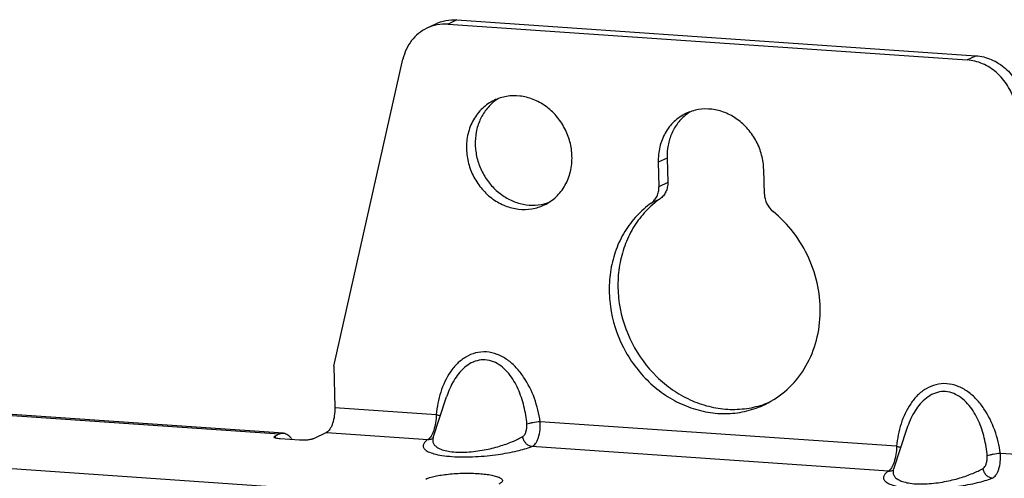
# Paper-space layout '10004234977_1_1' of a CAD drawing. Units: inches. Extents: x 0 to 34, y 0 to 22.
# Drawn here: x 24.2 to 25.6, y 12.8 to 13.4 of the extents above; entities that cross this region are included whole.
import ezdxf

# ---------------------------------------------------------------- set-up
doc = ezdxf.new("R2010")
doc.units = ezdxf.units.IN
doc.header["$LTSCALE"] = 1.87
doc.header["$MEASUREMENT"] = 0
doc.layers.get('0').update_dxf_attribs({"linetype": 'CONTINUOUS'})
doc.layers.add('AXIS_PART', color=7, linetype='CONTINUOUS')

psp = doc.layouts.new('10004234977_1_1')

# ---------------------------------------------------------------- linework, layer by layer
at = {"color": 7, "linetype": 'CONTINUOUS'}
for p, q in [((24.8183, 13.4424), (24.806, 13.4365)), ((24.8183, 13.4424), (25.5446, 13.3923)), ((24.7882, 13.4367), (24.7759, 13.4308)), ((24.806, 13.4365), (25.5323, 13.3864)), ((24.6457, 12.9577), (24.7427, 13.3875)), ((25.5323, 13.3864), (25.5446, 13.3923)), ((25.1123, 13.2492), (25.1133, 13.2149)), ((25.1001, 13.2433), (25.101, 13.2089)), ((25.2487, 13.1988), (25.2477, 13.2331)), ((25.1133, 13.2149), (25.101, 13.2089)), ((25.1026, 13.1921), (25.0903, 13.1862)), ((21.0529, 13.1055), (24.5698, 12.863)), ((24.5755, 12.8641), (21.0586, 13.1067)), ((24.785, 12.8579), (24.8038, 12.9151)), ((24.8038, 12.9151), (24.8038, 12.9151)), ((24.6473, 12.9), (24.7894, 12.8902)), ((25.4337, 12.8457), (24.9347, 12.8801)), ((24.5698, 12.863), (24.5637, 12.86)), ((24.5637, 12.86), (24.5638, 12.8574)), ((24.6358, 12.8652), (24.6174, 12.8563)), ((24.6358, 12.8652), (24.7779, 12.8554)), ((25.4481, 12.8706), (25.4293, 12.8135)), ((25.4481, 12.8706), (25.4481, 12.8706)), ((24.5978, 12.8543), (24.571, 12.8561)), ((25.4222, 12.8109), (24.9232, 12.8453)), ((25.7211, 12.8259), (25.579, 12.8357)), ((24.692, 12.7798), (24.0745, 12.8224))]:
    psp.add_line(p, q, dxfattribs=at)
for points in [[(24.785, 12.8579), (24.7847, 12.8573), (24.7843, 12.8565), (24.7842, 12.8563)], [(25.4293, 12.8135), (25.429, 12.8128), (25.4287, 12.8121), (25.4285, 12.8119)]]:
    psp.add_lwpolyline(points, dxfattribs=at)
for centre, radius, start, end in [((25.2062, 13.0257), 0.1282, 289.6757, 290.3937), ((25.2062, 13.0256), 0.1281, 290.3937, 292.5786), ((24.7786, 12.8682), 0.0128, 296.7853, 297.5293), ((24.7981, 12.8536), 0.0138, 161.7266, 165.2926), ((25.4229, 12.8238), 0.0128, 296.7853, 297.5293), ((25.4424, 12.8091), 0.0138, 161.7266, 165.2884)]:
    psp.add_arc(centre, radius, start, end, dxfattribs=at)
for points, knots in [([(24.7882, 13.4367), (24.7928, 13.439), (24.8027, 13.4422), (24.8131, 13.4428), (24.8183, 13.4424)], [0, 0, 0, 0, 0.496527, 1, 1, 1, 1]), ([(24.7759, 13.4308), (24.7718, 13.4288), (24.7639, 13.4238), (24.7542, 13.4137), (24.7468, 13.4014), (24.7437, 13.3922), (24.7427, 13.3875)], [0, 0, 0, 0, 0.243852, 0.490486, 0.742119, 1, 1, 1, 1]), ([(24.806, 13.4365), (24.8008, 13.4369), (24.7904, 13.4363), (24.7805, 13.433), (24.7759, 13.4308)], [0, 0, 0, 0, 0.503473, 1, 1, 1, 1]), ([(25.5986, 13.3284), (25.5965, 13.3362), (25.59, 13.3511), (25.577, 13.3665), (25.5644, 13.3759), (25.5509, 13.3831), (25.5397, 13.3859), (25.5323, 13.3864)], [0, 0, 0, 0, 0.257233, 0.51235, 0.637867, 0.761202, 1, 1, 1, 1]), ([(25.5446, 13.3923), (25.552, 13.3918), (25.5632, 13.389), (25.5767, 13.3818), (25.5893, 13.3724), (25.6023, 13.357), (25.6088, 13.3421), (25.6109, 13.3344)], [0, 0, 0, 0, 0.238798, 0.362133, 0.48765, 0.742767, 1, 1, 1, 1]), ([(25.0903, 13.1862), (25.092, 13.1874), (25.0952, 13.1903), (25.0986, 13.1958), (25.1007, 13.2022), (25.1011, 13.2067), (25.101, 13.2089)], [0, 0, 0, 0, 0.240873, 0.486961, 0.739974, 1, 1, 1, 1]), ([(25.1133, 13.2149), (25.1134, 13.2126), (25.113, 13.2081), (25.1109, 13.2017), (25.1074, 13.1962), (25.1043, 13.1933), (25.1026, 13.1921)], [0, 0, 0, 0, 0.260026, 0.513039, 0.759127, 1, 1, 1, 1]), ([(25.1026, 13.1921), (25.0954, 13.187), (25.082, 13.1753), (25.0656, 13.154), (25.0534, 13.1295), (25.0457, 13.1027), (25.0428, 13.0743), (25.0454, 13.0357), (25.0606, 12.9887), (25.0898, 12.9488), (25.1195, 12.9243), (25.1441, 12.9102), (25.1703, 12.9009), (25.1972, 12.8967), (25.2239, 12.8978), (25.2411, 12.902), (25.2494, 12.905)], [0, 0, 0, 0, 0.058909, 0.118674, 0.179614, 0.241882, 0.305454, 0.370143, 0.501073, 0.63174, 0.696131, 0.759336, 0.821211, 0.881785, 0.941261, 1, 1, 1, 1]), ([(25.2487, 13.1988), (25.2488, 13.1941), (25.2511, 13.1848), (25.2571, 13.1773), (25.2607, 13.1744)], [0, 0, 0, 0, 0.500241, 1, 1, 1, 1]), ([(25.0903, 13.1862), (25.0829, 13.1809), (25.0691, 13.1688), (25.0524, 13.1466), (25.0401, 13.1211), (25.0328, 13.0931), (25.0305, 13.0637), (25.0343, 13.0239), (25.0518, 12.9759), (25.0838, 12.9362), (25.1157, 12.9128), (25.1418, 12.9001), (25.1693, 12.8926), (25.1971, 12.8906), (25.2243, 12.8943), (25.2415, 12.9004), (25.2496, 12.9043)], [0, 0, 0, 0, 0.059043, 0.118985, 0.180159, 0.24271, 0.306595, 0.371589, 0.502912, 0.633484, 0.697632, 0.760482, 0.821947, 0.882133, 0.941334, 1, 1, 1, 1]), ([(25.2496, 12.9043), (25.2607, 12.9097), (25.2817, 12.9238), (25.306, 12.9534), (25.3219, 12.9893), (25.3283, 13.0291), (25.3249, 13.0701), (25.3121, 13.1099), (25.2907, 13.1457), (25.2713, 13.1658), (25.2607, 13.1744)], [0, 0, 0, 0, 0.116292, 0.234527, 0.356071, 0.481364, 0.60988, 0.740321, 0.870953, 1, 1, 1, 1]), ([(24.9347, 12.8801), (24.9331, 12.8912), (24.9278, 12.9131), (24.9155, 12.9385), (24.9016, 12.956), (24.8893, 12.9671), (24.8751, 12.9749), (24.8597, 12.9785), (24.8443, 12.9772), (24.8303, 12.9712), (24.8184, 12.9618), (24.8053, 12.9459), (24.7943, 12.9217), (24.7903, 12.9008), (24.7894, 12.8902)], [0, 0, 0, 0, 0.130971, 0.262538, 0.328023, 0.392582, 0.455557, 0.516481, 0.575635, 0.63406, 0.692787, 0.752373, 0.874287, 1, 1, 1, 1]), ([(24.9162, 12.8767), (24.9154, 12.8851), (24.9127, 12.9019), (24.9047, 12.9261), (24.894, 12.9445), (24.8825, 12.9565), (24.8724, 12.9633), (24.8609, 12.967), (24.8491, 12.9668), (24.8381, 12.9628), (24.8284, 12.9561), (24.8203, 12.9474), (24.8112, 12.9341), (24.8064, 12.9228), (24.8038, 12.9151)], [0, 0, 0, 0, 0.130361, 0.260631, 0.389504, 0.45288, 0.514872, 0.575195, 0.634266, 0.693158, 0.75274, 0.813309, 0.874829, 1, 1, 1, 1]), ([(25.579, 12.8357), (25.5775, 12.8467), (25.5721, 12.8686), (25.5598, 12.894), (25.546, 12.9116), (25.5336, 12.9226), (25.5194, 12.9305), (25.504, 12.9341), (25.4886, 12.9327), (25.4746, 12.9268), (25.4627, 12.9174), (25.4497, 12.9014), (25.4386, 12.8773), (25.4346, 12.8564), (25.4337, 12.8457)], [0, 0, 0, 0, 0.130971, 0.262538, 0.328023, 0.392582, 0.455557, 0.516481, 0.575635, 0.63406, 0.692787, 0.752373, 0.874287, 1, 1, 1, 1]), ([(25.5605, 12.8322), (25.5598, 12.8407), (25.5571, 12.8575), (25.5491, 12.8817), (25.5384, 12.9001), (25.5268, 12.912), (25.5167, 12.9188), (25.5053, 12.9226), (25.4934, 12.9224), (25.4824, 12.9184), (25.4728, 12.9117), (25.4646, 12.903), (25.4556, 12.8896), (25.4507, 12.8784), (25.4481, 12.8706)], [0, 0, 0, 0, 0.130361, 0.260631, 0.389504, 0.45288, 0.514872, 0.575195, 0.634266, 0.693158, 0.75274, 0.813309, 0.874829, 1, 1, 1, 1]), ([(24.6473, 12.9), (24.6474, 12.8961), (24.6469, 12.8886), (24.645, 12.8797), (24.6426, 12.8735), (24.6406, 12.8698), (24.6384, 12.8669), (24.6367, 12.8656), (24.6358, 12.8652)], [0, 0, 0, 0, 0.303371, 0.590942, 0.717913, 0.829098, 0.922855, 1, 1, 1, 1]), ([(24.7894, 12.8902), (24.7892, 12.8863), (24.7885, 12.8788), (24.7865, 12.8699), (24.7842, 12.8637), (24.7823, 12.86), (24.7802, 12.8572), (24.7787, 12.8558), (24.7779, 12.8554)], [0, 0, 0, 0, 0.306034, 0.596885, 0.724805, 0.835904, 0.927774, 1, 1, 1, 1]), ([(24.7894, 12.8902), (24.7899, 12.89), (24.7918, 12.8896), (24.7938, 12.889), (24.7951, 12.8885)], [0, 0, 0, 0, 0.281577, 1, 1, 1, 1]), ([(24.9104, 12.8593), (24.9115, 12.8599), (24.9134, 12.862), (24.9151, 12.8662), (24.9162, 12.8712), (24.9163, 12.8748), (24.9162, 12.8767)], [0, 0, 0, 0, 0.192182, 0.431033, 0.706291, 1, 1, 1, 1]), ([(24.9347, 12.8801), (24.9313, 12.8799), (24.9262, 12.8792), (24.9201, 12.8779), (24.9173, 12.8771), (24.9162, 12.8767)], [0, 0, 0, 0, 0.550157, 0.80389, 1, 1, 1, 1]), ([(24.9232, 12.8453), (24.9253, 12.8462), (24.9281, 12.849), (24.9307, 12.8536), (24.9331, 12.8598), (24.9349, 12.8688), (24.935, 12.8763), (24.9347, 12.8801)], [0, 0, 0, 0, 0.176275, 0.287726, 0.41398, 0.698828, 1, 1, 1, 1]), ([(24.5624, 12.8587), (24.5623, 12.8589), (24.5628, 12.8595), (24.5633, 12.8598), (24.5637, 12.86)], [0, 0, 0, 0, 0.383224, 1, 1, 1, 1]), ([(24.5698, 12.863), (24.5707, 12.8634), (24.5726, 12.8641), (24.5745, 12.8642), (24.5755, 12.8641)], [0, 0, 0, 0, 0.514909, 1, 1, 1, 1]), ([(24.5755, 12.8641), (24.5766, 12.8641), (24.5788, 12.8635), (24.582, 12.8616), (24.5848, 12.8587), (24.5865, 12.8564), (24.5873, 12.8551)], [0, 0, 0, 0, 0.212678, 0.442623, 0.702657, 1, 1, 1, 1]), ([(24.7847, 12.8571), (24.7844, 12.8559), (24.7841, 12.8533), (24.7852, 12.8494), (24.7882, 12.8457), (24.793, 12.8426), (24.8, 12.84), (24.8091, 12.8381), (24.8201, 12.8373), (24.8362, 12.8376), (24.8558, 12.8401), (24.8771, 12.8453), (24.8951, 12.8516), (24.9058, 12.8566), (24.9104, 12.8593)], [0, 0, 0, 0, 0.026959, 0.054079, 0.085324, 0.125127, 0.177412, 0.244433, 0.324858, 0.413207, 0.589719, 0.748083, 0.884483, 1, 1, 1, 1]), ([(24.9232, 12.8453), (24.9217, 12.8455), (24.9185, 12.8465), (24.9146, 12.8497), (24.9117, 12.8541), (24.9107, 12.8575), (24.9104, 12.8593)], [0, 0, 0, 0, 0.231267, 0.478429, 0.737695, 1, 1, 1, 1]), ([(24.571, 12.8561), (24.5698, 12.8562), (24.5677, 12.8564), (24.5653, 12.8569), (24.5638, 12.8574), (24.5629, 12.8578), (24.5624, 12.8583), (24.5624, 12.8587)], [0, 0, 0, 0, 0.380621, 0.68242, 0.797615, 0.887533, 1, 1, 1, 1]), ([(24.6174, 12.8563), (24.6169, 12.8561), (24.6158, 12.8557), (24.6131, 12.855), (24.6089, 12.8544), (24.6035, 12.8541), (24.5997, 12.8541), (24.5978, 12.8543)], [0, 0, 0, 0, 0.078724, 0.178706, 0.429173, 0.716847, 1, 1, 1, 1]), ([(24.7779, 12.8554), (24.7764, 12.8543), (24.7744, 12.8527), (24.7723, 12.8502), (24.7714, 12.8484), (24.7709, 12.8466), (24.7712, 12.844), (24.7729, 12.8416), (24.7755, 12.8396), (24.7796, 12.8373), (24.7869, 12.8348), (24.798, 12.8326), (24.8119, 12.8312), (24.8276, 12.8307), (24.844, 12.8311), (24.8602, 12.8323), (24.8798, 12.8347), (24.9008, 12.8385), (24.9165, 12.8429), (24.9232, 12.8453)], [0, 0, 0, 0, 0.031907, 0.0451, 0.056746, 0.067334, 0.077643, 0.101264, 0.116671, 0.135358, 0.184467, 0.251081, 0.334297, 0.428943, 0.527554, 0.623941, 0.714577, 0.873301, 1, 1, 1, 1]), ([(24.7779, 12.8554), (24.7784, 12.8553), (24.7807, 12.8554), (24.7829, 12.856), (24.7844, 12.8568)], [0, 0, 0, 0, 0.253399, 1, 1, 1, 1]), ([(25.4337, 12.8457), (25.4336, 12.8419), (25.4329, 12.8344), (25.4308, 12.8255), (25.4285, 12.8193), (25.4266, 12.8156), (25.4246, 12.8128), (25.423, 12.8114), (25.4222, 12.8109)], [0, 0, 0, 0, 0.306034, 0.596885, 0.724805, 0.835904, 0.927774, 1, 1, 1, 1]), ([(25.4337, 12.8457), (25.4342, 12.8456), (25.4362, 12.8452), (25.4381, 12.8446), (25.4394, 12.844)], [0, 0, 0, 0, 0.281577, 1, 1, 1, 1]), ([(25.5548, 12.8148), (25.5558, 12.8154), (25.5577, 12.8176), (25.5594, 12.8217), (25.5605, 12.8267), (25.5607, 12.8304), (25.5605, 12.8322)], [0, 0, 0, 0, 0.192182, 0.431033, 0.706291, 1, 1, 1, 1]), ([(25.579, 12.8357), (25.5756, 12.8355), (25.5705, 12.8348), (25.5644, 12.8335), (25.5617, 12.8327), (25.5605, 12.8322)], [0, 0, 0, 0, 0.550157, 0.80389, 1, 1, 1, 1]), ([(25.5676, 12.8009), (25.5696, 12.8018), (25.5724, 12.8046), (25.575, 12.8091), (25.5774, 12.8154), (25.5792, 12.8243), (25.5794, 12.8319), (25.579, 12.8357)], [0, 0, 0, 0, 0.176275, 0.287726, 0.41398, 0.698828, 1, 1, 1, 1]), ([(24.7749, 12.7998), (24.7766, 12.8007), (24.7809, 12.8022), (24.7881, 12.804), (24.7967, 12.8056), (24.8065, 12.8068), (24.817, 12.8077), (24.8278, 12.8081), (24.8386, 12.8081), (24.8489, 12.8076), (24.8583, 12.8068), (24.8664, 12.8055), (24.8723, 12.8041), (24.8761, 12.8028), (24.8783, 12.8019), (24.88, 12.8008), (24.8812, 12.7997), (24.8819, 12.7986), (24.882, 12.7973), (24.8814, 12.7961), (24.8804, 12.7949), (24.8788, 12.7938), (24.8776, 12.7931), (24.8769, 12.7928)], [0, 0, 0, 0, 0.050105, 0.113743, 0.188979, 0.273222, 0.363448, 0.456361, 0.548548, 0.636627, 0.717398, 0.787999, 0.846085, 0.869923, 0.890148, 0.906811, 0.920192, 0.931012, 0.940714, 0.951253, 0.964184, 0.980323, 1, 1, 1, 1]), ([(25.4222, 12.8109), (25.4207, 12.8099), (25.4187, 12.8083), (25.4166, 12.8058), (25.4157, 12.804), (25.4153, 12.8022), (25.4155, 12.7996), (25.4172, 12.7972), (25.4198, 12.7951), (25.4239, 12.7928), (25.4312, 12.7904), (25.4423, 12.7881), (25.4562, 12.7867), (25.4719, 12.7862), (25.4884, 12.7867), (25.5046, 12.7879), (25.5241, 12.7902), (25.5451, 12.7941), (25.5608, 12.7985), (25.5676, 12.8009)], [0, 0, 0, 0, 0.031907, 0.0451, 0.056746, 0.067334, 0.077643, 0.101264, 0.116671, 0.135358, 0.184467, 0.251081, 0.334297, 0.428943, 0.527554, 0.623941, 0.714577, 0.873301, 1, 1, 1, 1]), ([(25.4222, 12.8109), (25.4228, 12.8109), (25.425, 12.811), (25.4272, 12.8116), (25.4287, 12.8123)], [0, 0, 0, 0, 0.253399, 1, 1, 1, 1]), ([(25.429, 12.8126), (25.4287, 12.8114), (25.4284, 12.8089), (25.4295, 12.805), (25.4325, 12.8013), (25.4373, 12.7981), (25.4443, 12.7955), (25.4534, 12.7937), (25.4644, 12.7929), (25.4805, 12.7932), (25.5001, 12.7957), (25.5214, 12.8008), (25.5395, 12.8072), (25.5501, 12.8122), (25.5548, 12.8148)], [0, 0, 0, 0, 0.026959, 0.054079, 0.085324, 0.125125, 0.177407, 0.244426, 0.32485, 0.413199, 0.589714, 0.74808, 0.884482, 1, 1, 1, 1]), ([(25.5676, 12.8009), (25.566, 12.8011), (25.5629, 12.8021), (25.5589, 12.8053), (25.556, 12.8097), (25.555, 12.8131), (25.5548, 12.8148)], [0, 0, 0, 0, 0.231267, 0.478429, 0.737695, 1, 1, 1, 1])]:
    psp.add_open_spline(points, degree=3, knots=knots, dxfattribs=at)
at = {"layer": 'AXIS_PART', "color": 7, "linetype": 'CONTINUOUS'}
for p, q in [((25.1123, 13.2492), (25.1001, 13.2433)), ((24.6457, 12.9577), (24.6473, 12.9))]:
    psp.add_line(p, q, dxfattribs=at)
for centre, radius, start, end in [((24.9107, 13.2775), 0.0648, 127.7737, 127.9992), ((24.9105, 13.2777), 0.0645, 122.0159, 127.7766), ((25.179, 13.2592), 0.0645, 122.0159, 127.7766), ((25.1792, 13.259), 0.0648, 127.7737, 127.9992), ((24.925, 13.2476), 0.0645, 283.7308, 289.7793)]:
    psp.add_arc(centre, radius, start, end, dxfattribs=at)
for points, knots in [([(24.8702, 13.3299), (24.8642, 13.327), (24.853, 13.3193), (24.8404, 13.303), (24.8328, 13.2833), (24.8314, 13.269), (24.8316, 13.2618)], [0, 0, 0, 0, 0.24072, 0.486009, 0.738895, 1, 1, 1, 1]), ([(24.8708, 13.3286), (24.8664, 13.3252), (24.8585, 13.3171), (24.8498, 13.3023), (24.8446, 13.2855), (24.8437, 13.2737), (24.8439, 13.2678)], [0, 0, 0, 0, 0.241041, 0.487361, 0.740355, 1, 1, 1, 1]), ([(24.9793, 13.2517), (24.9791, 13.2585), (24.9771, 13.2721), (24.9695, 13.2914), (24.9579, 13.3085), (24.9429, 13.3223), (24.9254, 13.3319), (24.9066, 13.3367), (24.8877, 13.3363), (24.8757, 13.3326), (24.8702, 13.3299)], [0, 0, 0, 0, 0.129241, 0.259942, 0.390352, 0.518781, 0.643982, 0.765465, 0.883687, 1, 1, 1, 1]), ([(25.2477, 13.2331), (25.2475, 13.2399), (25.2455, 13.2536), (25.238, 13.2729), (25.2263, 13.29), (25.2113, 13.3037), (25.1939, 13.3134), (25.1751, 13.3182), (25.1561, 13.3178), (25.1442, 13.314), (25.1386, 13.3114)], [0, 0, 0, 0, 0.129241, 0.259942, 0.390352, 0.518781, 0.643982, 0.765465, 0.883687, 1, 1, 1, 1]), ([(25.1386, 13.3114), (25.1327, 13.3085), (25.1215, 13.3008), (25.1089, 13.2845), (25.1013, 13.2647), (25.0999, 13.2505), (25.1001, 13.2433)], [0, 0, 0, 0, 0.24072, 0.486009, 0.738895, 1, 1, 1, 1]), ([(25.1393, 13.31), (25.1349, 13.3066), (25.1269, 13.2986), (25.1183, 13.2838), (25.1131, 13.267), (25.1122, 13.2552), (25.1123, 13.2492)], [0, 0, 0, 0, 0.241041, 0.487361, 0.740355, 1, 1, 1, 1]), ([(24.8316, 13.2618), (24.8318, 13.255), (24.8338, 13.2414), (24.8414, 13.2221), (24.853, 13.205), (24.868, 13.1912), (24.8855, 13.1816), (24.9043, 13.1768), (24.9232, 13.1772), (24.9352, 13.1809), (24.9407, 13.1836)], [0, 0, 0, 0, 0.129241, 0.259942, 0.390352, 0.518781, 0.643982, 0.765465, 0.883687, 1, 1, 1, 1]), ([(24.8439, 13.2678), (24.844, 13.2616), (24.8457, 13.2492), (24.8521, 13.2315), (24.8618, 13.2154), (24.8746, 13.2018), (24.8896, 13.1915), (24.9062, 13.1849), (24.9234, 13.1824), (24.9349, 13.1837), (24.9403, 13.185)], [0, 0, 0, 0, 0.128227, 0.257911, 0.387626, 0.515944, 0.64169, 0.764179, 0.883385, 1, 1, 1, 1]), ([(24.9407, 13.1836), (24.9467, 13.1865), (24.9579, 13.1942), (24.9704, 13.2105), (24.9781, 13.2302), (24.9795, 13.2445), (24.9793, 13.2517)], [0, 0, 0, 0, 0.24072, 0.486009, 0.738895, 1, 1, 1, 1])]:
    psp.add_open_spline(points, degree=3, knots=knots, dxfattribs=at)

doc.saveas('drawing.dxf')
